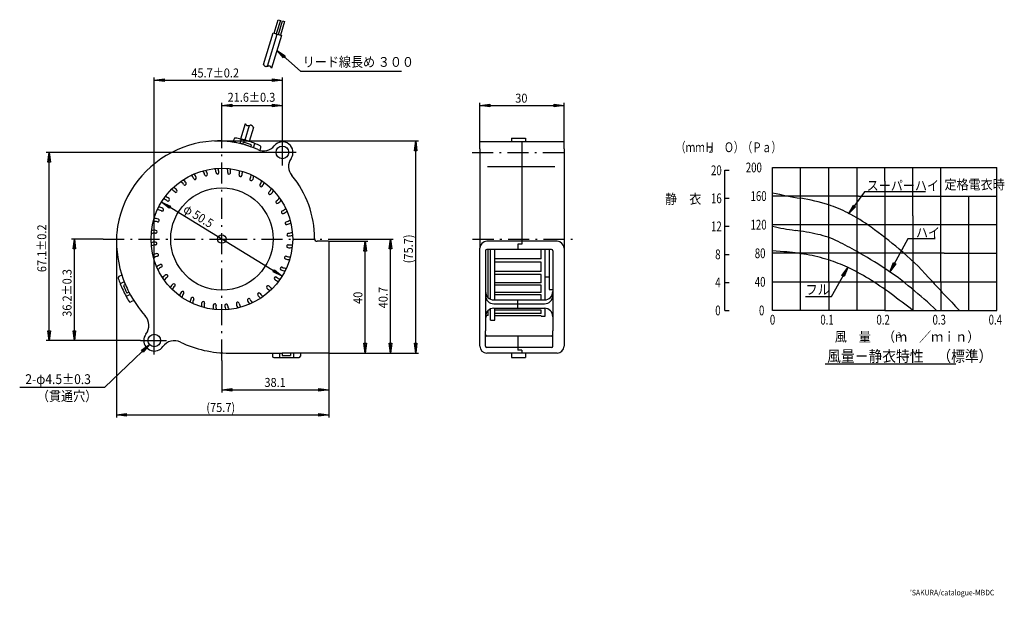
# Model space of a CAD drawing. Extents: x 1792 to 2143, y 3666 to 3872.
import ezdxf

# ---------------------------------------------------------------- set-up
doc = ezdxf.new("R2010")
doc.units = 0
doc.header["$LTSCALE"] = 0.25
doc.linetypes.add('DASHDOT', pattern=[50.5, 30, -9, 2.5, -9])
doc.layers.add('1', color=7, linetype='CONTINUOUS')
doc.styles.add('KANJI', font='TXT', dxfattribs={"bigfont": 'BIGFONT'})

msp = doc.modelspace()

# ---------------------------------------------------------------- linework, layer by layer
at = {"layer": '1', "color": 7, "linetype": 'CONTINUOUS'}
for p, q in [((1882.300995, 3867.672131), (1883.762853, 3872.453655)), ((1884.527897, 3872.219758), (1883.066039, 3867.438234)), ((1883.762853, 3872.453655), (1884.527897, 3872.219758)), ((1883.830647, 3867.204469), (1885.292506, 3871.985993)), ((1886.05755, 3871.752096), (1884.595691, 3866.970572)), ((1885.292506, 3871.985993), (1886.05755, 3871.752096)), ((1878.468055, 3856.477361), (1881.925717, 3867.786865)), ((1879.938833, 3855.867394), (1883.441316, 3867.3235)), ((1884.985022, 3866.851542), (1881.418979, 3855.187539)), ((1881.925717, 3867.786865), (1882.300995, 3867.672131)), ((1882.300995, 3867.672131), (1883.066039, 3867.438234)), ((1883.066039, 3867.438234), (1883.441316, 3867.3235)), ((1883.441316, 3867.3235), (1883.830647, 3867.204469)), ((1883.830647, 3867.204469), (1884.595691, 3866.970572)), ((1884.595691, 3866.970572), (1884.985022, 3866.851542)), ((1891.734535, 3854.137717), (1883.352661, 3861.512329)), ((1885.676008, 3858.854439), (1883.352661, 3861.512329)), ((1883.352661, 3861.512329), (1886.284755, 3859.546331)), ((1886.284755, 3859.546331), (1885.676008, 3858.854439)), ((1839.582695, 3762.243298), (1839.582695, 3851.845178)), ((1839.582695, 3850.845178), (1843.082695, 3851.300178)), ((1843.082695, 3851.300178), (1843.082695, 3850.390178)), ((1881.782695, 3850.390178), (1881.782695, 3851.300178)), ((1881.782695, 3851.300178), (1885.282695, 3850.845178)), ((1885.282695, 3829.591006), (1885.282695, 3851.845178)), ((1891.734535, 3854.137717), (1927.692217, 3854.137717)), ((1839.582695, 3850.845178), (1885.282695, 3850.845178)), ((1843.082695, 3850.390178), (1839.582695, 3850.845178)), ((1885.282695, 3850.845178), (1881.782695, 3850.390178)), ((1863.682695, 3832.868641), (1863.682695, 3842.845178)), ((1863.682695, 3841.845178), (1867.182695, 3842.300178)), ((1863.682695, 3841.845178), (1885.282695, 3841.845178)), ((1867.182695, 3841.390178), (1863.682695, 3841.845178)), ((1867.182695, 3842.300178), (1867.182695, 3841.390178)), ((1881.782695, 3841.390178), (1881.782695, 3842.300178)), ((1881.782695, 3842.300178), (1885.282695, 3841.845178)), ((1885.282695, 3841.845178), (1881.782695, 3841.390178)), ((1885.282695, 3829.591006), (1885.282695, 3842.845178)), ((1955.677072, 3828.845178), (1955.677072, 3842.845178)), ((1955.677072, 3841.845178), (1959.177072, 3842.300178)), ((1955.677072, 3841.845178), (1985.677072, 3841.845178)), ((1959.177072, 3841.390178), (1955.677072, 3841.845178)), ((1959.177072, 3842.300178), (1959.177072, 3841.390178)), ((1982.177072, 3841.390178), (1982.177072, 3842.300178)), ((1982.177072, 3842.300178), (1985.677072, 3841.845178)), ((1985.677072, 3841.845178), (1982.177072, 3841.390178)), ((1985.677072, 3828.845178), (1985.677072, 3842.845178)), ((1872.000418, 3835.322674), (1870.331373, 3829.863474)), ((1873.471196, 3834.712707), (1871.874862, 3829.491334)), ((1874.951342, 3834.032852), (1873.413895, 3829.00409)), ((1966.977072, 3830.22303), (1966.977072, 3828.896347)), ((1966.977072, 3830.22303), (1971.977072, 3830.22303)), ((1971.977072, 3830.22303), (1971.977072, 3828.896347)), ((1861.019112, 3829.195157), (1862.144524, 3829.195157)), ((1861.019112, 3829.195157), (1933.782695, 3829.195157)), ((1867.712481, 3828.739683), (1868.012766, 3829.860364)), ((1868.012766, 3829.860364), (1868.014703, 3829.867593)), ((1870.15948, 3828.263373), (1870.628212, 3829.796526)), ((1871.141252, 3828.054299), (1871.365089, 3828.786438)), ((1873.984259, 3827.113893), (1874.19943, 3827.817684)), ((1874.920962, 3826.757408), (1875.389567, 3828.290145)), ((1877.281018, 3825.812917), (1877.571008, 3826.895175)), ((1885.282695, 3820.477611), (1885.282695, 3829.591006)), ((1932.327695, 3825.695157), (1932.782695, 3829.195157)), ((1932.782695, 3753.495178), (1932.782695, 3829.195157)), ((1932.782695, 3829.195157), (1933.237695, 3825.695157)), ((1955.677072, 3826.396347), (1955.677072, 3828.845178)), ((1970.677072, 3828.845178), (1955.677072, 3828.845178)), ((1985.677072, 3828.845178), (1970.677072, 3828.845178)), ((1970.677072, 3828.845178), (1970.677072, 3792.395178)), ((1985.677072, 3826.396347), (1985.677072, 3828.845178)), ((1880.688907, 3825.095178), (1801.082907, 3825.095178)), ((1801.627907, 3821.595178), (1802.082907, 3825.095178)), ((1802.082907, 3757.995178), (1802.082907, 3825.095178)), ((1802.082907, 3825.095178), (1802.537907, 3821.595178)), ((1890.162542, 3825.095178), (1880.688907, 3825.095178)), ((1933.237695, 3825.695157), (1932.327695, 3825.695157)), ((1955.677072, 3826.396347), (1955.677072, 3790.895178)), ((1985.677072, 3826.396347), (1985.677072, 3790.895178)), ((1802.537907, 3821.595178), (1801.627907, 3821.595178)), ((1958.349915, 3820.077042), (1982.339909, 3820.077042)), ((2060.035482, 3810.736892), (2060.035482, 3819.736892)), ((2060.035482, 3819.736892), (2070.035482, 3819.736892)), ((2060.035482, 3819.736892), (2070.035482, 3819.736892)), ((2070.035482, 3806.387619), (2070.035482, 3819.736892)), ((2070.035482, 3819.736892), (2070.235482, 3819.736892)), ((2070.035482, 3819.736892), (2070.235482, 3819.736892)), ((2070.235482, 3819.736892), (2080.035482, 3819.736892)), ((2070.235482, 3819.736892), (2080.035482, 3819.736892)), ((2080.035482, 3806.387619), (2080.035482, 3819.736892)), ((2080.035482, 3819.736892), (2080.435482, 3819.736892)), ((2080.035482, 3819.736892), (2080.435482, 3819.736892)), ((2080.435482, 3819.736892), (2090.035482, 3819.736892)), ((2080.435482, 3819.736892), (2090.035482, 3819.736892)), ((2090.035482, 3819.736892), (2090.035482, 3814.736892)), ((2090.035482, 3819.736892), (2090.635482, 3819.736892)), ((2090.035482, 3819.736892), (2090.635482, 3819.736892)), ((2090.635482, 3819.736892), (2100.835482, 3819.736892)), ((2090.635482, 3819.736892), (2100.035482, 3819.736892)), ((2100.035482, 3819.736892), (2110.035482, 3819.736892)), ((2100.035482, 3818.736892), (2100.035482, 3819.736892)), ((2100.835482, 3819.736892), (2111.035482, 3819.736892)), ((2110.035482, 3819.736892), (2120.035482, 3819.736892)), ((2110.035482, 3818.736892), (2110.035482, 3819.736892)), ((2111.035482, 3819.736892), (2120.035482, 3819.736892)), ((2120.035482, 3819.736892), (2140.035482, 3819.736892)), ((2120.035482, 3819.736892), (2121.235482, 3819.736892)), ((2120.035482, 3809.536892), (2120.035482, 3819.736892)), ((2121.235482, 3819.736892), (2140.035482, 3819.736892)), ((2140.035482, 3818.736892), (2140.035482, 3819.736892)), ((2043.035482, 3798.736892), (2043.035482, 3818.736892)), ((2043.035482, 3818.736892), (2044.535482, 3818.736892)), ((2043.035482, 3818.736892), (2044.535482, 3818.736892)), ((2100.035482, 3814.897934), (2100.035482, 3818.736892)), ((2110.035482, 3816.215884), (2110.035482, 3818.736892)), ((2110.035482, 3810.553341), (2110.035482, 3816.215884)), ((2140.035482, 3809.536892), (2140.035482, 3818.736892)), ((2090.035482, 3814.736892), (2090.035482, 3808.736892)), ((2100.035482, 3814.897934), (2100.035482, 3805.736892)), ((2060.035482, 3768.736892), (2060.035482, 3810.736892)), ((2090.635482, 3809.536892), (2060.035482, 3809.536892)), ((2092.839594, 3811.011405), (2087.144688, 3803.16265)), ((2090.635482, 3809.536892), (2120.035482, 3809.536892)), ((2114.52533, 3811.011405), (2092.839594, 3811.011405)), ((2110.035482, 3802.448078), (2110.035482, 3810.553341)), ((2120.035482, 3798.736892), (2120.035482, 3809.536892)), ((2120.035482, 3809.536892), (2121.235482, 3809.536892)), ((2121.235482, 3809.536892), (2140.035482, 3809.536892)), ((2130.035482, 3768.736892), (2130.035482, 3809.536892)), ((2140.035482, 3808.736892), (2140.035482, 3809.536892)), ((1885.208277, 3780.996246), (1842.157113, 3807.394111)), ((1842.157113, 3807.394111), (1845.3787, 3805.952443)), ((1844.903015, 3805.176669), (1842.157113, 3807.394111)), ((1845.3787, 3805.952443), (1844.903015, 3805.176669)), ((2043.035482, 3808.736892), (2044.535482, 3808.736892)), ((2070.035482, 3800.416298), (2070.035482, 3806.387619)), ((2080.035482, 3800.416298), (2080.035482, 3806.387619)), ((2087.144688, 3803.16265), (2088.827201, 3806.266112)), ((2089.573105, 3805.724898), (2087.144688, 3803.16265)), ((2088.827201, 3806.266112), (2089.573105, 3805.724898)), ((2090.035482, 3808.736892), (2090.035482, 3778.736892)), ((2100.035482, 3805.736892), (2100.035482, 3802.448078)), ((2140.035482, 3799.336892), (2140.035482, 3808.736892)), ((2100.035482, 3802.448078), (2100.035482, 3768.736892)), ((2110.035482, 3802.448078), (2110.035482, 3768.736892)), ((2043.035482, 3788.736892), (2043.035482, 3798.736892)), ((2043.035482, 3798.736892), (2044.535482, 3798.736892)), ((2060.035482, 3799.336892), (2121.235482, 3799.336892)), ((2070.035482, 3796.889728), (2070.035482, 3800.416298)), ((2080.035482, 3796.889728), (2080.035482, 3800.416298)), ((2120.035482, 3788.736892), (2120.035482, 3798.736892)), ((2121.235482, 3799.336892), (2140.035482, 3799.336892)), ((2140.035482, 3798.736892), (2140.035482, 3799.336892)), ((2140.035482, 3789.136892), (2140.035482, 3798.736892)), ((2070.035482, 3780.614704), (2070.035482, 3796.889728)), ((2080.035482, 3780.614704), (2080.035482, 3796.889728)), ((1821.375394, 3794.195178), (1810.082907, 3794.195178)), ((1810.627907, 3790.695178), (1811.082907, 3794.195178)), ((1811.082907, 3757.995178), (1811.082907, 3794.195178)), ((1811.082907, 3794.195178), (1811.537907, 3790.695178)), ((1826.082907, 3793.564836), (1826.082907, 3730.495178)), ((1901.682695, 3793.395178), (1897.681428, 3793.395178)), ((1901.682695, 3793.395178), (1901.782695, 3793.395178)), ((1901.782695, 3793.395178), (1901.782695, 3753.495178)), ((1901.782695, 3793.395178), (1915.782695, 3793.395178)), ((1904.986181, 3794.195178), (1924.782695, 3794.195178)), ((1914.327695, 3789.895178), (1914.782695, 3793.395178)), ((1914.782695, 3753.495178), (1914.782695, 3793.395178)), ((1914.782695, 3793.395178), (1915.237695, 3789.895178)), ((1923.327695, 3790.695178), (1923.782695, 3794.195178)), ((1923.782695, 3753.495178), (1923.782695, 3794.195178)), ((1923.782695, 3794.195178), (1924.237695, 3790.695178)), ((1983.177072, 3793.395178), (1958.177072, 3793.395178)), ((1969.177072, 3792.395178), (1969.177072, 3790.495178)), ((1970.677072, 3792.395178), (1969.177072, 3792.395178)), ((2108.201401, 3794.236892), (2101.872272, 3782.493182)), ((2117.973359, 3794.236892), (2108.201401, 3794.236892)), ((1811.537907, 3790.695178), (1810.627907, 3790.695178)), ((1915.237695, 3789.895178), (1914.327695, 3789.895178)), ((1924.237695, 3790.695178), (1923.327695, 3790.695178)), ((1955.677072, 3755.995178), (1955.677072, 3790.895178)), ((1957.677072, 3789.995178), (1957.677072, 3775.495007)), ((1960.987072, 3790.495178), (1958.177072, 3790.495178)), ((1958.677072, 3773.258939), (1958.677072, 3790.495178)), ((1959.487072, 3772.741119), (1959.487072, 3790.495178)), ((1969.177072, 3790.495178), (1960.987072, 3790.495178)), ((1960.987072, 3788.663671), (1960.987072, 3790.495178)), ((1960.987072, 3787.463671), (1960.987072, 3788.663671)), ((1977.487072, 3790.495178), (1969.177072, 3790.495178)), ((1978.987072, 3790.495178), (1977.487072, 3790.495178)), ((1977.487072, 3788.663671), (1977.487072, 3790.495178)), ((1977.487072, 3787.463671), (1977.487072, 3788.663671)), ((1978.987072, 3772.511067), (1978.987072, 3790.495178)), ((1981.177072, 3790.495178), (1978.987072, 3790.495178)), ((1980.377072, 3790.495178), (1980.377072, 3776.195007)), ((1981.677072, 3789.995178), (1981.677072, 3775.495007)), ((1985.677072, 3790.895178), (1985.677072, 3755.995178)), ((2043.035482, 3778.736892), (2043.035482, 3788.736892)), ((2043.035482, 3788.736892), (2044.535482, 3788.736892)), ((2064.075134, 3789.684691), (2060.035482, 3789.986892)), ((2121.235482, 3789.136892), (2060.035482, 3789.136892)), ((2120.035482, 3778.736892), (2120.035482, 3788.736892)), ((2121.235482, 3789.136892), (2140.035482, 3789.136892)), ((2140.035482, 3788.736892), (2140.035482, 3789.136892)), ((2140.035482, 3778.936892), (2140.035482, 3788.736892)), ((1960.987072, 3784.092592), (1960.987072, 3787.463671)), ((1977.487072, 3787.163671), (1960.987072, 3787.163671)), ((1977.487072, 3785.963671), (1960.987072, 3785.963671)), ((1977.487072, 3787.163671), (1977.487072, 3787.463671)), ((1977.487072, 3784.092592), (1977.487072, 3785.963671)), ((2101.872272, 3782.493182), (2103.127132, 3785.792826)), ((2103.938385, 3785.355611), (2101.872272, 3782.493182)), ((2103.127132, 3785.792826), (2103.938385, 3785.355611)), ((1828.067635, 3781.292092), (1826.991334, 3780.790205)), ((1881.986691, 3782.437914), (1882.462375, 3783.213687)), ((1885.208277, 3780.996246), (1881.986691, 3782.437914)), ((1882.462375, 3783.213687), (1885.208277, 3780.996246)), ((1960.987072, 3783.092592), (1960.987072, 3784.092592)), ((1960.987072, 3780.092592), (1960.987072, 3783.092592)), ((1977.487072, 3782.592592), (1960.987072, 3782.592592)), ((1977.487072, 3781.592592), (1960.987072, 3781.592592)), ((1977.487072, 3783.092592), (1977.487072, 3784.092592)), ((1977.487072, 3782.592592), (1977.487072, 3783.092592)), ((1977.487072, 3780.092592), (1977.487072, 3781.592592)), ((2081.037701, 3773.736892), (2086.910586, 3784.043789)), ((2084.777479, 3781.230931), (2086.910586, 3784.043789)), ((2085.578184, 3780.774688), (2084.777479, 3781.230931)), ((2086.910586, 3784.043789), (2085.578184, 3780.774688)), ((1828.896375, 3778.920096), (1827.443771, 3778.242735)), ((1829.275864, 3777.993676), (1828.550411, 3777.655392)), ((1960.987072, 3779.192592), (1960.987072, 3780.092592)), ((1960.987072, 3776.592592), (1960.987072, 3779.192592)), ((1977.487072, 3778.592592), (1960.987072, 3778.592592)), ((1977.487072, 3777.692592), (1960.987072, 3777.692592)), ((1977.487072, 3779.192592), (1977.487072, 3780.092592)), ((1977.487072, 3778.592592), (1977.487072, 3779.192592)), ((1977.487072, 3776.592592), (1977.487072, 3777.692592)), ((1978.987072, 3780.695007), (1980.377072, 3780.695007)), ((2043.035482, 3778.736892), (2044.535482, 3778.736892)), ((2043.035482, 3768.736892), (2043.035482, 3778.736892)), ((2060.035482, 3778.936892), (2080.435482, 3778.936892)), ((2070.035482, 3768.736892), (2070.035482, 3780.614704)), ((2080.035482, 3778.736892), (2080.035482, 3780.614704)), ((2080.035482, 3778.736892), (2080.035482, 3768.736892)), ((2080.435482, 3778.936892), (2090.635482, 3778.936892)), ((2090.035482, 3778.736892), (2090.035482, 3768.736892)), ((2090.635482, 3778.936892), (2121.235482, 3778.936892)), ((2120.035482, 3778.736892), (2120.035482, 3768.736892)), ((2121.235482, 3778.936892), (2140.035482, 3778.936892)), ((2140.035482, 3778.736892), (2140.035482, 3778.936892)), ((2140.035482, 3768.736892), (2140.035482, 3778.736892)), ((1831.019703, 3774.39333), (1829.566706, 3773.715786)), ((1830.549884, 3775.277628), (1829.82428, 3774.939273)), ((1957.677072, 3775.495007), (1957.677072, 3774.095007)), ((1957.677072, 3774.095007), (1957.677072, 3766.495007)), ((1960.987072, 3775.792592), (1960.987072, 3776.592592)), ((1960.987072, 3773.592592), (1960.987072, 3775.792592)), ((1977.487072, 3775.092592), (1960.987072, 3775.092592)), ((1977.487072, 3774.292592), (1960.987072, 3774.292592)), ((1977.487072, 3775.792592), (1977.487072, 3776.592592)), ((1977.487072, 3775.092592), (1977.487072, 3775.792592)), ((1977.487072, 3773.592592), (1977.487072, 3774.292592)), ((1980.377072, 3776.195007), (1981.677072, 3776.195007)), ((1981.677072, 3775.495007), (1981.677072, 3774.095007)), ((1981.677072, 3774.095007), (1981.677072, 3766.495007)), ((1832.293817, 3772.229015), (1831.235524, 3771.735524)), ((1960.677072, 3772.495007), (1978.677072, 3772.495007)), ((1960.677072, 3771.095007), (1978.677072, 3771.095007)), ((1960.987072, 3772.792592), (1960.987072, 3773.592592)), ((1960.987072, 3772.495007), (1960.987072, 3772.792592)), ((1969.177072, 3769.495007), (1969.177072, 3772.495007)), ((1977.487072, 3772.792592), (1977.487072, 3773.592592)), ((1977.487072, 3772.495007), (1977.487072, 3772.792592)), ((2071.807535, 3773.736892), (2081.037701, 3773.736892)), ((1958.677072, 3766.945007), (1958.677072, 3768.56922)), ((1959.487072, 3765.195007), (1959.487072, 3769.248895)), ((1960.677072, 3769.495007), (1978.677072, 3769.495007)), ((1960.987072, 3767.592592), (1960.987072, 3769.495007)), ((1977.487072, 3768.792592), (1960.987072, 3768.792592)), ((1977.487072, 3767.592592), (1960.987072, 3767.592592)), ((1960.987072, 3766.792592), (1960.987072, 3767.592592)), ((1977.487072, 3767.592592), (1977.487072, 3768.792592)), ((1978.987072, 3766.695007), (1978.987072, 3769.478948)), ((2043.035482, 3768.736892), (2044.535482, 3768.736892)), ((2070.035482, 3768.736892), (2060.035482, 3768.736892)), ((2080.035482, 3768.736892), (2070.035482, 3768.736892)), ((2090.035482, 3768.736892), (2080.035482, 3768.736892)), ((2100.035482, 3768.736892), (2090.035482, 3768.736892)), ((2100.035482, 3768.736892), (2110.035482, 3768.736892)), ((2110.035482, 3768.736892), (2120.035482, 3768.736892)), ((2120.035482, 3768.736892), (2122.035482, 3768.736892)), ((2122.035482, 3768.736892), (2122.535482, 3768.736892)), ((2122.535482, 3768.736892), (2124.035482, 3768.736892)), ((2124.035482, 3768.736892), (2126.698808, 3768.736892)), ((2126.698808, 3768.736892), (2130.035482, 3768.736892)), ((2130.035482, 3768.736892), (2140.035482, 3768.736892)), ((1957.677072, 3766.495007), (1957.677072, 3765.945007)), ((1957.677072, 3765.945007), (1957.677072, 3761.495178)), ((1959.487072, 3765.195007), (1960.987072, 3765.195007)), ((1960.987072, 3765.195007), (1960.987072, 3766.792592)), ((1977.487072, 3766.792592), (1960.987072, 3766.792592)), ((1977.487072, 3766.695007), (1977.487072, 3766.792592)), ((1977.487072, 3766.695007), (1978.987072, 3766.695007)), ((1981.677072, 3766.495007), (1981.677072, 3761.495178)), ((1802.082907, 3757.995178), (1801.627907, 3761.495178)), ((1801.627907, 3761.495178), (1802.537907, 3761.495178)), ((1802.537907, 3761.495178), (1802.082907, 3757.995178)), ((1811.082907, 3757.995178), (1810.627907, 3761.495178)), ((1810.627907, 3761.495178), (1811.537907, 3761.495178)), ((1811.537907, 3761.495178), (1811.082907, 3757.995178)), ((1839.582695, 3753.329576), (1839.582695, 3762.243298)), ((1957.677072, 3755.995178), (1957.677072, 3761.495178)), ((1981.677072, 3755.995178), (1981.677072, 3761.495178)), ((1834.628971, 3757.995178), (1801.082907, 3757.995178)), ((1834.628971, 3757.995178), (1810.082907, 3757.995178)), ((1821.974003, 3741.376326), (1837.832227, 3756.581544)), ((1834.628971, 3757.995178), (1836.832695, 3757.995178)), ((1834.986982, 3754.491831), (1837.832227, 3756.581544)), ((1837.832227, 3756.581544), (1835.624789, 3753.826633)), ((1836.832695, 3757.995178), (1843.977769, 3757.995178)), ((1914.782695, 3753.495178), (1914.327695, 3756.995178)), ((1914.327695, 3756.995178), (1915.237695, 3756.995178)), ((1915.237695, 3756.995178), (1914.782695, 3753.495178)), ((1923.782695, 3753.495178), (1923.327695, 3756.995178)), ((1923.327695, 3756.995178), (1924.237695, 3756.995178)), ((1924.237695, 3756.995178), (1923.782695, 3753.495178)), ((1932.782695, 3753.495178), (1932.327695, 3756.995178)), ((1932.327695, 3756.995178), (1933.237695, 3756.995178)), ((1933.237695, 3756.995178), (1932.782695, 3753.495178)), ((1969.177072, 3759.595178), (1958.177072, 3759.595178)), ((1969.177072, 3759.595178), (1969.177072, 3754.495178)), ((1981.177072, 3759.595178), (1969.177072, 3759.595178)), ((1835.624789, 3753.826633), (1834.986982, 3754.491831)), ((1839.582695, 3753.329576), (1839.582695, 3754.329576)), ((1839.582695, 3752.957186), (1839.582695, 3753.329576)), ((1866.282695, 3753.495178), (1882.182695, 3753.495178)), ((1881.682695, 3753.495178), (1881.682695, 3752.395178)), ((1882.182695, 3753.495178), (1884.182695, 3753.495178)), ((1884.182695, 3753.495178), (1884.182695, 3751.895178)), ((1884.182695, 3753.495178), (1885.182695, 3753.495178)), ((1888.182695, 3753.495178), (1885.182695, 3753.495178)), ((1885.182695, 3753.495178), (1885.182695, 3752.695178)), ((1888.182695, 3753.495178), (1888.182695, 3752.695178)), ((1889.182695, 3753.495178), (1888.182695, 3753.495178)), ((1901.782695, 3753.495178), (1889.182695, 3753.495178)), ((1889.182695, 3753.495178), (1889.182695, 3751.895178)), ((1891.682695, 3753.495178), (1891.682695, 3752.395178)), ((1901.682695, 3753.495178), (1901.782695, 3753.495178)), ((1901.782695, 3753.495178), (1915.782695, 3753.495178)), ((1901.782695, 3753.495178), (1901.782695, 3730.495178)), ((1901.782695, 3753.495178), (1901.782695, 3739.43523)), ((1901.782695, 3753.495178), (1933.782695, 3753.495178)), ((1901.782695, 3753.495178), (1924.782695, 3753.495178)), ((1969.177072, 3755.495178), (1958.177072, 3755.495178)), ((1983.177072, 3753.495178), (1958.177072, 3753.495178)), ((1966.977072, 3753.495178), (1966.977072, 3751.895178)), ((1981.177072, 3755.495178), (1969.177072, 3755.495178)), ((1970.677072, 3754.495178), (1969.177072, 3754.495178)), ((1970.677072, 3754.495178), (1970.677072, 3753.495178)), ((1971.977072, 3753.495178), (1971.977072, 3751.895178)), ((1863.682695, 3750.893962), (1863.682695, 3739.43523)), ((1882.182695, 3751.895178), (1884.182695, 3751.895178)), ((1884.182695, 3751.895178), (1889.182695, 3751.895178)), ((1885.182695, 3752.695178), (1888.182695, 3752.695178)), ((1889.182695, 3751.895178), (1891.182695, 3751.895178)), ((1966.977072, 3751.895178), (1971.977072, 3751.895178)), ((2078.823855, 3749.700466), (2125.416172, 3749.700466)), ((1791.596673, 3741.376326), (1821.974003, 3741.376326)), ((1863.682695, 3740.43523), (1867.182695, 3740.89023)), ((1863.682695, 3740.43523), (1901.782695, 3740.43523)), ((1867.182695, 3739.98023), (1863.682695, 3740.43523)), ((1867.182695, 3740.89023), (1867.182695, 3739.98023)), ((1898.282695, 3739.98023), (1898.282695, 3740.89023)), ((1898.282695, 3740.89023), (1901.782695, 3740.43523)), ((1901.782695, 3740.43523), (1898.282695, 3739.98023)), ((1826.082907, 3731.495178), (1829.582907, 3731.950178)), ((1829.582907, 3731.950178), (1829.582907, 3731.040178)), ((1898.282695, 3731.040178), (1898.282695, 3731.950178)), ((1898.282695, 3731.950178), (1901.782695, 3731.495178)), ((1826.082907, 3731.495178), (1901.782695, 3731.495178)), ((1829.582907, 3731.040178), (1826.082907, 3731.495178)), ((1901.782695, 3731.495178), (1898.282695, 3731.040178))]:
    msp.add_line(p, q, dxfattribs=at)
at = {"layer": '1', "color": 7, "linetype": 'DASHDOT'}
for p, q in [((1863.682695, 3750.893962), (1863.682695, 3832.868641)), ((1952.871885, 3825.095178), (1987.629041, 3825.095178)), ((1821.375394, 3794.195178), (1865.182695, 3794.195178)), ((1865.182695, 3794.195178), (1888.932695, 3794.195178)), ((1888.932695, 3794.195178), (1904.986181, 3794.195178)), ((1953.096728, 3794.195007), (1988.789075, 3794.195007))]:
    msp.add_line(p, q, dxfattribs=at)
at = {"layer": '1', "color": 7, "linetype": 'CONTINUOUS'}
for centre, radius in [((1885.282695, 3825.095178), 2.25), ((1863.682695, 3794.195178), 25.25), ((1863.682695, 3794.195178), 18.25), ((1863.682695, 3794.195178), 1.5), ((1839.582695, 3757.995178), 2.25)]:
    msp.add_circle(centre, radius, dxfattribs=at)
for centre, radius, start, end in [((1886.89004, 3862.852698), 10.562896, -142.874735, -141.748991), ((1881.208748, 3858.373767), 3.328401, -141.748991, -138.26084), ((1880.019597, 3857.312813), 1.734757, -138.260839, -131.857013), ((1879.564314, 3856.804626), 1.052454, -131.857014, -121.850029), ((1879.388097, 3856.52097), 0.718519, -121.850028, -107.738866), ((1879.403431, 3856.568905), 0.768846, -107.738866, -85.998147), ((1879.189908, 3859.621015), 3.828416, -85.998147, -81.276847), ((1878.854358, 3861.807932), 6.040926, -81.276847, -78.17625), ((1880.501943, 3853.672049), 2.260582, 92.467146, 100.444067), ((1880.446633, 3855.060744), 0.870806, 73.728708, 92.764557), ((1880.473367, 3855.218989), 0.711653, 57.117556, 72.224988), ((1880.292967, 3854.941291), 1.042803, 46.31516, 57.077442), ((1879.804658, 3854.42701), 1.751977, 39.579143, 46.383468), ((1878.544952, 3853.380772), 3.389496, 35.947486, 39.642853), ((1872.372529, 3848.897201), 11.018466, 34.812349, 35.979822), ((1880.422402, 3841.698011), 10.562895, -142.874735, -141.748991), ((1874.741111, 3837.219079), 3.328401, -141.748991, -138.260839), ((1873.551961, 3836.158126), 1.734758, -138.260839, -131.857014), ((1873.096677, 3835.649938), 1.052454, -131.857014, -121.850028), ((1872.92046, 3835.366282), 0.718518, -121.850031, -107.738863), ((1872.935794, 3835.414218), 0.768846, -107.738865, -85.998147), ((1872.722271, 3838.466327), 3.828416, -85.998148, -81.276847), ((1872.386721, 3840.653244), 6.040926, -81.276847, -78.176249), ((1874.034306, 3832.517362), 2.260582, 92.467146, 100.444067), ((1873.978996, 3833.906057), 0.870806, 73.728709, 92.764557), ((1874.00573, 3834.064302), 0.711653, 57.117556, 72.224988), ((1873.82533, 3833.786604), 1.042803, 46.315161, 57.077441), ((1873.337021, 3833.272323), 1.751977, 39.579143, 46.383468), ((1872.077314, 3832.226085), 3.389496, 35.947487, 39.642853), ((1865.904892, 3827.742514), 11.018467, 34.812349, 35.979822), ((1868.495729, 3829.730954), 0.5, 79.785581, 165), ((1862.182695, 3794.695178), 36.1, 76.872194, 79.785581), ((1862.182695, 3794.695178), 34.5, 90.063392, 118.180224), ((1862.182695, 3794.695178), 34.5, 90.063392, 118.180224), ((1862.182695, 3794.695178), 34.5, 82.45333, 90.063392), ((1862.182695, 3794.695178), 34.5, 82.45333, 90.063392), ((1862.182695, 3794.695178), 34.5, 79.958108, 82.45333), ((1862.182695, 3794.695178), 34.5, 79.958108, 82.45333), ((1862.182695, 3794.695178), 34.5, 77.052068, 79.958108), ((1857.800583, 3766.679171), 62.817616, 78.601799, 78.88271), ((1860.942444, 3782.263588), 46.91965, 78.225857, 78.601799), ((1850.89824, 3742.304732), 89.68885, 77.2569, 77.453269), ((1866.687243, 3809.824519), 18.766361, 77.286594, 78.225857), ((1856.111536, 3765.357081), 66.054357, 76.990321, 77.2569), ((1867.078309, 3811.557927), 16.989388, 76.249946, 77.286594), ((1864.975929, 3803.723415), 26.677294, 76.330487, 76.990321), ((1868.504817, 3817.387558), 10.98776, 74.648068, 76.249946), ((1865.590799, 3806.251558), 24.075454, 75.599637, 76.330487), ((1859.530815, 3789.531502), 41, 69.036626, 73.223398), ((1868.276772, 3816.556927), 11.849127, 72.98324, 74.648068), ((1867.688831, 3814.422638), 15.639324, 74.47489, 75.599637), ((1867.276497, 3813.288594), 15.267101, 71.690313, 72.98324), ((1867.365792, 3813.259777), 16.846221, 73.342243, 74.47489), ((1865.339384, 3807.434626), 21.433247, 70.76851, 71.690313), ((1865.979754, 3808.627467), 21.681445, 72.461923, 73.342243), ((1860.601512, 3793.853349), 35.817215, 70.216447, 70.76851), ((1863.354419, 3800.320223), 30.393661, 71.833673, 72.461923), ((1836.315259, 3726.334879), 107.570722, 70.032544, 70.216447), ((1857.017328, 3781.007603), 50.719408, 71.45705, 71.833673), ((1862.182695, 3794.695178), 34.5, 65.558416, 71.640943), ((1824.733062, 3684.759933), 152.237327, 71.331547, 71.45705), ((1862.182695, 3794.695178), 36.1, 65.248115, 71.791752), ((1878.526424, 3830.65533), 5, -114.441584, -39.453069), ((1877.088045, 3827.024585), 0.5, -15, 65.248115), ((1885.282695, 3825.095178), 3.75, -35.007041, 140.546931), ((1862.482695, 3792.595178), 36.5, 117.038506, 174.056584), ((1892.449659, 3820.075504), 5, 144.992959, -140.018526), ((1850.846935, 3814.652275), 3, 21.389092, 50.32884), ((1850.846935, 3814.652275), 4, 21.389092, 43.543842), ((1854.105873, 3815.928723), 0.5, -66.219453, 21.389092), ((1850.846935, 3814.652275), 4, 21.389092, 21.753227), ((1854.594276, 3816.570392), 3, 11.389092, 40.32884), ((1858.025357, 3817.26154), 0.5, -168.610908, -76.219453), ((1854.594276, 3816.570392), 4, 11.389092, 33.543842), ((1858.025357, 3817.26154), 0.5, -76.219453, 11.389092), ((1854.594276, 3816.570392), 4, 11.389092, 11.753227), ((1858.617765, 3817.80865), 3, 1.389092, 30.32884), ((1862.116736, 3817.893496), 0.5, -178.610908, -86.219453), ((1862.116736, 3817.893496), 0.5, -86.219453, 1.389092), ((1858.617765, 3817.80865), 4, 1.389092, 23.543842), ((1858.617765, 3817.80865), 4, 1.389092, 1.753227), ((1862.795149, 3818.329424), 3, -8.610908, 20.32884), ((1866.255696, 3817.805391), 0.5, 171.389092, -8.610908), ((1862.795149, 3818.329424), 4, -8.610908, 13.543842), ((1862.795149, 3818.329424), 4, -8.610908, -8.246773), ((1870.316477, 3816.999902), 0.5, 161.389092, -106.219453), ((1866.9995, 3818.116891), 3, -18.610908, 10.32884), ((1870.316477, 3816.999902), 0.5, -106.219453, -18.610908), ((1866.9995, 3818.116891), 4, -18.610908, 3.543842), ((1866.9995, 3818.116891), 4, -18.610908, -18.246773), ((1871.103072, 3817.17751), 3, -28.610908, 0.32884), ((1871.103072, 3817.17751), 4, -28.610908, -6.456158), ((1862.182695, 3794.695178), 34.5, -0.484195, 39.981474), ((1844.624287, 3809.028472), 4, 41.389092, 63.543842), ((1847.489601, 3812.112579), 3, 31.389092, 60.32884), ((1847.489601, 3812.112579), 4, 31.389092, 53.543842), ((1850.477376, 3813.935544), 0.5, -148.610908, -56.219453), ((1850.477376, 3813.935544), 0.5, -56.219453, 31.389092), ((1847.489601, 3812.112579), 4, 31.389092, 31.753227), ((1854.105873, 3815.928723), 0.5, -158.610908, -66.219453), ((1874.175694, 3815.501503), 0.5, 151.389092, -116.219453), ((1874.175694, 3815.501503), 0.5, -116.219453, -28.610908), ((1871.103072, 3817.17751), 4, -28.610908, -28.246773), ((1877.716086, 3813.355722), 0.5, 141.389092, -126.219453), ((1874.98118, 3815.539821), 3, -38.610908, -9.67116), ((1877.716086, 3813.355722), 0.5, -126.219453, -38.610908), ((1874.98118, 3815.539821), 4, -38.610908, -16.456158), ((1874.98118, 3815.539821), 4, -38.610908, -38.246773), ((1842.338052, 3805.493663), 4, 51.389092, 73.543842), ((1844.624287, 3809.028472), 3, 41.389092, 70.32884), ((1847.250116, 3811.342564), 0.5, -138.610908, -46.219453), ((1847.250116, 3811.342564), 0.5, -46.219453, 41.389092), ((1844.624287, 3809.028472), 4, 41.389092, 41.753227), ((1880.830081, 3810.627758), 0.5, 131.389092, -136.219453), ((1880.830081, 3810.627758), 0.5, -136.219453, -48.610908), ((1878.515989, 3813.253587), 3, -48.610908, -19.67116), ((1878.515989, 3813.253587), 4, -48.610908, -26.456158), ((1878.515989, 3813.253587), 4, -48.610908, -48.246773), ((2092.834055, 3948.68339), 141.79204, -103.374482, -99.237681), ((1840.700364, 3801.615555), 4, 61.389092, 83.543842), ((1842.338052, 3805.493663), 3, 51.389092, 80.32884), ((1844.522151, 3808.228569), 0.5, -128.610908, -36.219453), ((1842.338052, 3805.493663), 4, 51.389092, 51.753227), ((1844.522151, 3808.228569), 0.5, -36.219453, 51.389092), ((1883.423061, 3807.400498), 0.5, 121.389092, -146.219453), ((1883.423061, 3807.400498), 0.5, -146.219453, -58.610908), ((1881.600096, 3810.388272), 3, -58.610908, -29.67116), ((1881.600096, 3810.388272), 4, -58.610908, -36.456158), ((1881.600096, 3810.388272), 4, -58.610908, -58.246773), ((2058.239782, 3736.048313), 73.638784, 72.783613, 80.75358), ((2065.018663, 3761.405093), 47.422911, 62.643238, 71.539097), ((1840.700364, 3801.615555), 3, 61.389092, 90.32884), ((1842.37637, 3804.688177), 0.5, -118.610908, -26.219453), ((1840.700364, 3801.615555), 4, 61.389092, 61.753227), ((1842.37637, 3804.688177), 0.5, -26.219453, 61.389092), ((1885.41624, 3803.772001), 0.5, 111.389092, -156.219453), ((1885.41624, 3803.772001), 0.5, -156.219453, -68.610908), ((1884.139792, 3807.030939), 3, -68.610908, -39.67116), ((1884.139792, 3807.030939), 4, -68.610908, -46.456158), ((1884.139792, 3807.030939), 4, -68.610908, -68.246773), ((2062.975347, 3755.481903), 53.630302, 53.142913, 63.612366), ((1839.760982, 3797.511983), 3, 71.389092, 100.32884), ((1839.760982, 3797.511983), 4, 71.389092, 93.543842), ((1840.877971, 3800.82896), 0.5, -108.610908, -16.219453), ((1839.760982, 3797.511983), 4, 71.389092, 71.753227), ((1840.877971, 3800.82896), 0.5, -16.219453, 71.389092), ((1886.749057, 3799.852517), 0.5, 101.389092, -166.219453), ((1886.749057, 3799.852517), 0.5, -166.219453, -78.610908), ((1886.057909, 3803.283597), 3, -78.610908, -49.67116), ((1886.057909, 3803.283597), 4, -78.610908, -56.456158), ((1886.057909, 3803.283597), 4, -78.610908, -78.246773), ((2079.042707, 3880.615149), 84.055479, -103.069167, -97.515323), ((1866.282695, 3793.595178), 40.2, 176.035393, -179.814227), ((1839.54845, 3793.307632), 3, 81.389092, 110.32884), ((1839.54845, 3793.307632), 4, 81.389092, 103.543842), ((1840.072482, 3796.768179), 0.5, -98.610908, -6.219453), ((1839.54845, 3793.307632), 4, 81.389092, 81.753227), ((1840.072482, 3796.768179), 0.5, -6.219453, 81.389092), ((1887.381013, 3795.761137), 0.5, 91.389092, -176.219453), ((1887.381013, 3795.761137), 0.5, -176.219453, -88.610908), ((1887.296167, 3799.260109), 3, -88.610908, -59.67116), ((1887.296167, 3799.260109), 4, -88.610908, -66.456158), ((1887.296167, 3799.260109), 4, -88.610908, -88.246773), ((2055.241345, 3700.193635), 97.929212, 77.681797, 82.485066), ((2069.109707, 3764.080935), 32.554148, 63.848957, 77.539792), ((2000.523761, 3666.520411), 162.306642, 49.865177, 54.340174), ((1866.282695, 3793.695178), 40.2, -179.814227, -157.138399), ((1840.069224, 3789.130248), 4, 91.389092, 113.543842), ((1840.069224, 3789.130248), 3, 91.389092, 120.32884), ((1840.069224, 3789.130248), 4, 91.389092, 91.753227), ((1839.984377, 3792.629219), 0.5, 3.780547, 91.389092), ((1839.984377, 3792.629219), 0.5, -88.610908, 3.780547), ((1887.292908, 3791.622177), 0.5, 173.780547, -98.610908), ((1887.292908, 3791.622177), 0.5, 81.389092, 173.780547), ((1887.816941, 3795.082725), 3, -98.610908, -69.67116), ((1897.681428, 3794.395178), 1, 179.515805, -90), ((1958.177072, 3790.895178), 2.5, 90, 180), ((1983.177072, 3790.895178), 2.5, 0, 90), ((2040.259912, 3705.764993), 97.616019, 59.342039, 63.734805), ((1841.307481, 3785.106759), 4, 101.389092, 123.543842), ((1841.307481, 3785.106759), 3, 101.389092, 130.32884), ((1841.307481, 3785.106759), 4, 101.389092, 101.753227), ((1840.616334, 3788.53784), 0.5, 13.780547, 101.389092), ((1840.616334, 3788.53784), 0.5, -78.610908, 13.780547), ((1886.487419, 3787.561396), 0.5, 71.389092, 163.780547), ((1887.604408, 3790.878373), 3, -108.610908, -79.67116), ((1887.816941, 3795.082725), 4, -98.610908, -76.456158), ((1887.816941, 3795.082725), 4, -98.610908, -98.246773), ((1958.177072, 3789.995178), 0.5, 90, 180), ((1981.177072, 3789.995178), 0.5, 0, 90), ((2056.012697, 3695.397), 94.631769, 80.186042, 85.112589), ((2061.6481, 3727.923338), 61.620857, 72.638746, 80.194259), ((1997.811138, 3624.69632), 189.060097, 57.268859, 60.803628), ((2040.817519, 3713.169854), 100.671556, 41.965771, 50.284115), ((1843.225599, 3781.359418), 4, 111.389092, 133.543842), ((1843.225599, 3781.359418), 4, 111.389092, 111.753227), ((1841.94915, 3784.618356), 0.5, 23.780547, 111.389092), ((1841.94915, 3784.618356), 0.5, -68.610908, 23.780547), ((1886.487419, 3787.561396), 0.5, 163.780547, -108.610908), ((1887.604408, 3790.878373), 4, -108.610908, -108.246773), ((1887.604408, 3790.878373), 4, -108.610908, -86.456158), ((2062.555518, 3731.996761), 57.463302, 65.058959, 72.290349), ((1843.225599, 3781.359418), 3, 111.389092, 140.32884), ((1845.765294, 3778.002084), 4, 121.389092, 143.543842), ((1845.765294, 3778.002084), 4, 121.389092, 121.753227), ((1843.942329, 3780.989859), 0.5, 33.780547, 121.389092), ((1843.942329, 3780.989859), 0.5, -58.610908, 33.780547), ((1884.98902, 3783.70218), 0.5, 153.780547, -118.610908), ((1884.98902, 3783.70218), 0.5, 61.389092, 153.780547), ((1886.665027, 3786.774801), 4, -118.610908, -118.246773), ((1886.665027, 3786.774801), 4, -118.610908, -96.456158), ((1886.665027, 3786.774801), 3, -118.610908, -89.67116), ((2050.82623, 3708.590282), 83.636515, 58.720409, 64.534699), ((2038.185378, 3690.897952), 111.554938, 50.204312, 56.328105), ((1827.202643, 3780.337051), 0.5, 115, -161.12883), ((1866.282695, 3793.695178), 41.8, -161.12883, -158.304384), ((1866.282695, 3793.695178), 41.8, -158.304384, -151.446713), ((1866.282695, 3793.695178), 41, -156.969922, -152.776602), ((1865.01484, 3796.414102), 40.2, -152.861601, -152.732333), ((1866.101291, 3793.610588), 40, -157.019191, -152.720988), ((1845.765294, 3778.002084), 3, 121.389092, 150.32884), ((1848.849401, 3775.13677), 4, 131.389092, 153.543842), ((1848.849401, 3775.13677), 4, 131.389092, 131.753227), ((1846.53531, 3777.762599), 0.5, 43.780547, 131.389092), ((1846.53531, 3777.762599), 0.5, -48.610908, 43.780547), ((1880.115275, 3777.047793), 0.5, 133.780547, -138.610908), ((1880.115275, 3777.047793), 0.5, 41.389092, 133.780547), ((1882.843239, 3780.161787), 0.5, 143.780547, -128.610908), ((1882.843239, 3780.161787), 0.5, 51.389092, 143.780547), ((1885.027338, 3782.896693), 4, -128.610908, -128.246773), ((1885.027338, 3782.896693), 4, -128.610908, -106.456158), ((1885.027338, 3782.896693), 3, -128.610908, -99.67116), ((2031.317405, 3678.691938), 119.323756, 53.497809, 58.168474), ((2396.856186, 4033.318002), 378.137769, -138.039363, -135.59746), ((1866.282695, 3793.695178), 40.2, -152.732333, -138.057087), ((1848.849401, 3775.13677), 3, 131.389092, 160.32884), ((1852.38421, 3772.850535), 4, 141.389092, 163.543842), ((1852.38421, 3772.850535), 4, 141.389092, 141.753227), ((1849.649304, 3775.034634), 0.5, 53.780547, 141.389092), ((1852.38421, 3772.850535), 3, 141.389092, 170.32884), ((1849.649304, 3775.034634), 0.5, -38.610908, 53.780547), ((1876.888015, 3774.454812), 0.5, 123.780547, -148.610908), ((1879.875789, 3776.277777), 4, -148.610908, -148.246773), ((1879.875789, 3776.277777), 4, -148.610908, -126.456158), ((1876.888015, 3774.454812), 0.5, 31.389092, 123.780547), ((1879.875789, 3776.277777), 3, -148.610908, -119.67116), ((1882.741104, 3779.361884), 4, -138.610908, -138.246773), ((1882.741104, 3779.361884), 4, -138.610908, -116.456158), ((1882.741104, 3779.361884), 3, -138.610908, -109.67116), ((1960.677072, 3775.495007), 3, 180, -90), ((1960.677072, 3774.095007), 3, 180, -90), ((1978.677072, 3775.495007), 3, -90, 0), ((1978.677072, 3774.095007), 3, -90, 0), ((1863.485819, 3451.851935), 401.5007, 52.115601, 53.501779), ((1968.831956, 3607.577163), 219.962733, 47.110559, 50.215563), ((1866.282695, 3793.695178), 41.8, -151.446713, -148.618198), ((1831.024215, 3772.188678), 0.5, -148.618198, -65), ((1856.262318, 3771.212847), 4, 151.389092, 173.543842), ((1856.262318, 3771.212847), 4, 151.389092, 151.753227), ((1853.189697, 3772.888853), 0.5, 63.780547, 151.389092), ((1856.262318, 3771.212847), 3, 151.389092, -179.67116), ((1853.189697, 3772.888853), 0.5, -28.610908, 63.780547), ((1860.36589, 3770.273465), 4, 161.389092, -176.456158), ((1860.36589, 3770.273465), 4, 161.389092, 161.753227), ((1857.048913, 3771.390454), 0.5, 73.780547, 161.389092), ((1857.048913, 3771.390454), 0.5, -18.610908, 73.780547), ((1860.36589, 3770.273465), 3, 161.389092, -169.67116), ((1864.570242, 3770.060933), 4, 171.389092, -166.456158), ((1864.570242, 3770.060933), 4, 171.389092, 171.753227), ((1861.109694, 3770.584965), 0.5, 83.780547, 171.389092), ((1861.109694, 3770.584965), 0.5, -8.610908, 83.780547), ((1864.570242, 3770.060933), 3, 171.389092, -159.67116), ((1865.248654, 3770.49686), 0.5, 93.780547, -178.610908), ((1868.747626, 3770.581707), 4, -178.610908, -178.246773), ((1868.747626, 3770.581707), 4, -178.610908, -156.456158), ((1865.248654, 3770.49686), 0.5, 1.389092, 93.780547), ((1868.747626, 3770.581707), 3, -178.610908, -149.67116), ((1869.340034, 3771.128817), 0.5, 103.780547, -168.610908), ((1872.771114, 3771.819964), 4, -168.610908, -168.246773), ((1872.771114, 3771.819964), 4, -168.610908, -146.456158), ((1869.340034, 3771.128817), 0.5, 11.389092, 103.780547), ((1872.771114, 3771.819964), 3, -168.610908, -139.67116), ((1873.259518, 3772.461633), 0.5, 113.780547, -158.610908), ((1876.518456, 3773.738082), 4, -158.610908, -158.246773), ((1876.518456, 3773.738082), 4, -158.610908, -136.456158), ((1873.259518, 3772.461633), 0.5, 21.389092, 113.780547), ((1876.518456, 3773.738082), 3, -158.610908, -129.67116), ((1960.677072, 3766.495007), 3, 90, 180), ((1958.677072, 3765.945007), 1, 90, 180), ((1978.677072, 3766.495007), 3, 0, 90), ((1832.58805, 3763.417119), 5.1, -37.781265, 41.942913), ((1839.582695, 3757.995178), 3.75, 142.218735, 180), ((1958.177072, 3760.095178), 0.5, 180, -90), ((1981.177072, 3760.095178), 0.5, -90, 0), ((1839.582695, 3757.995178), 3.75, 180, -35.804303), ((1846.760221, 3752.817764), 5.1, 64.47152, 144.195697), ((1866.282695, 3793.695178), 40.2, -115.52848, -90), ((1958.177072, 3755.995178), 2.5, 180, -90), ((1958.177072, 3755.995178), 0.5, 180, -90), ((1981.177072, 3755.995178), 0.5, -90, 0), ((1983.177072, 3755.995178), 2.5, -90, 0), ((1882.182695, 3752.395178), 0.5, 180, -90), ((1891.182695, 3752.395178), 0.5, -90, 0)]:
    msp.add_arc(centre, radius, start, end, dxfattribs=at)

# ---------------------------------------------------------------- texts
at = {"layer": '1', "color": 7, "linetype": 'CONTINUOUS', "style": 'KANJI'}
for s, height, width, p in [('リード線長め ３００', 3.5, 0.9, (1892.532614, 3855.631278)), ('45.7±0.2', 3.2, 0.9, (1852.790342, 3851.845178)), ('21.6±0.3', 3.2, 0.9, (1865.709544, 3843.171397)), ('30', 3.2, 0.9, (1968.277072, 3842.845178)), ('（ｍｍＨ\u3000Ｏ）', 3.5, 0.72, (2025.567337, 3825.200162)), ('2', 2, 0.9, (2037.296469, 3825.026443)), ('（Ｐａ）', 3.5, 0.72, (2049.351338, 3825.170976)), ('20', 3.5, 0.72, (2038.086662, 3816.970576)), ('200', 3.5, 0.72, (2050.486662, 3817.970576)), ('スーパーハイ', 3.5, 0.9, (2093.602265, 3811.511963)), ('定格電衣時', 3.5, 0.9, (2121.323477, 3811.893081)), ('静\u3000衣', 3.5, 0.9, (2021.721183, 3806.749947)), ('16', 3.5, 0.72, (2038.086662, 3806.970576)), ('160', 3.5, 0.72, (2052.186662, 3807.770576)), ('12', 3.5, 0.72, (2038.086662, 3796.970576)), ('120', 3.5, 0.72, (2052.186662, 3797.570576)), ('ハイ', 3.5, 0.9, (2111.155954, 3794.737451)), ('8', 3.5, 0.72, (2039.586662, 3786.970576)), ('80', 3.5, 0.72, (2053.686662, 3787.370576)), ('4', 3.5, 0.72, (2039.586662, 3776.970576)), ('40', 3.5, 0.72, (2053.686662, 3777.170576)), ('フル', 3.5, 0.9, (2071.807535, 3774.411778)), ('0', 3.5, 0.72, (2039.586662, 3766.970576)), ('0', 3.5, 0.72, (2055.186662, 3766.970576)), ('0', 3.5, 0.72, (2059.064806, 3763.666837)), ('0.1', 3.5, 0.72, (2077.064806, 3763.666837)), ('0.2', 3.5, 0.72, (2097.064806, 3763.666837)), ('0.3', 3.5, 0.72, (2117.064806, 3763.666837)), ('0.4', 3.5, 0.72, (2137.064806, 3763.666837)), ('風\u3000量\u3000（ｍ\u3000／ｍｉｎ）', 3.5, 0.9, (2082.194721, 3757.578083)), ('3', 2, 0.9, (2104.462858, 3758.915076)), ('風量－静衣特性\u3000（標準）', 4, 0.9, (2079.489632, 3750.416931)), ('2-φ4.5±0.3', 3.5, 0.9, (1793.611386, 3742.45744)), ('38.1', 3.2, 0.9, (1878.852695, 3741.43523)), ('（貫通穴）', 3.5, 0.9, (1797.751206, 3736.397638)), ('(75.7)', 3.2, 0.9, (1858.132801, 3732.495178)), ("'SAKURA/catalogue-MBDC", 2, 0.9, (2109.009851, 3667.056578))]:
    msp.add_text(s, height=height, dxfattribs=dict(at, width=width)).set_placement(p)
at = {"layer": '1', "color": 7, "linetype": 'CONTINUOUS', "style": 'KANJI', "width": 0.9}
for s, rotation, p in [('φ', 328.484446, (1849.608314, 3803.998249)), ('50.5', 328.484446, (1852.881907, 3801.990966)), ('67.1±0.2', 90, (1801.082907, 3782.382825)), ('(75.7)', 90, (1931.782695, 3785.545168)), ('36.2±0.3', 90, (1810.082907, 3766.452825)), ('40', 90, (1913.782695, 3771.045178)), ('40.7', 90, (1922.782695, 3769.485178))]:
    msp.add_text(s, height=3.2, rotation=rotation, dxfattribs=at).set_placement(p)

doc.saveas('drawing.dxf')
